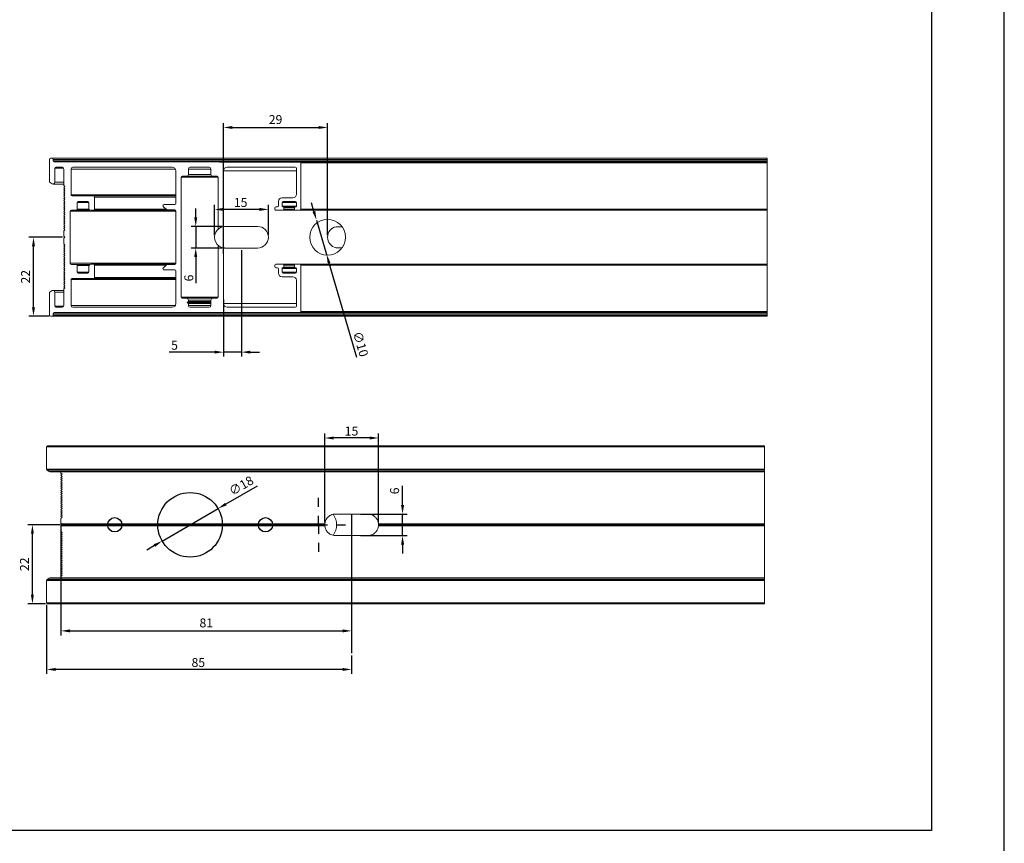
# Model space of a CAD drawing. Units: millimetres. Extents: x 3054 to 5361, y 6790 to 9026.
# Drawn here: x 5087 to 5361, y 7069 to 7299 of the extents above; entities that cross this region are included whole.
import ezdxf

# ---------------------------------------------------------------- set-up
doc = ezdxf.new("R2010")
doc.units = ezdxf.units.MM
doc.header["$PDMODE"] = 98
doc.linetypes.add('CENTERX2', pattern=[20.32, 12.7, -2.54, 2.54, -2.54])
doc.layers.add('CAMADA_1', color=7, linetype='Continuous')
doc.layers.add('Layout', color=9, linetype='Continuous')
doc.layers.add('Layout 2 - Gride', color=253, linetype='Continuous', plot=False)
doc.styles.get("Standard").update_dxf_attribs({"font": 'arial.ttf', "height": 2.5})
doc.dimstyles.new('ISO-25', dxfattribs={"dimtxt": 2.5, "dimasz": 2.5, "dimexe": 1.25, "dimexo": 0.625, "dimtad": 1, "dimtxsty": 'Standard', "dimcen": 2.5, "dimadec": 0, "dimazin": 0, "dimtfac": 1, "dimtmove": 0, "dimatfit": 3, "dimfxl": 1, "dimarcsym": 0})

# ---------------------------------------------------------------- blocks, each defined once
blk = doc.blocks.new('*D158')
at = {"color": 0, "lineweight": -2}
for p, q in [((5148.63, 7234.42), (5148.63, 7204.8)), ((5143.63, 7220.72), (5143.63, 7204.8)), ((5141.13, 7206.05), (5128.51, 7206.05)), ((5148.63, 7206.05), (5143.63, 7206.05)), ((5151.13, 7206.05), (5153.63, 7206.05))]:
    blk.add_line(p, q, dxfattribs=at)
at = {"color": 0}
for points in [[(5141.13, 7205.63), (5141.13, 7206.46), (5143.63, 7206.05)], [(5151.13, 7206.46), (5151.13, 7205.63), (5148.63, 7206.05)]]:
    blk.add_solid(points, dxfattribs=at)
at = {"layer": 'DEFPOINTS', "color": 0}
for p in [(5148.63, 7235.05), (5143.63, 7221.35), (5143.63, 7206.05)]:
    blk.add_point(p, dxfattribs=at)
at = {"color": 0, "insert": (5129.97, 7209.21), "char_height": 2.5, "attachment_point": 2}
blk.add_mtext('5', dxfattribs=at)
blk = doc.blocks.new('*D159')
at = {"color": 0, "lineweight": -2}
for p, q in [((5168.82, 7245.24), (5168.11, 7247.64)), ((5169.52, 7242.84), (5172.35, 7233.25)), ((5180.79, 7204.54), (5173.05, 7230.85))]:
    blk.add_line(p, q, dxfattribs=at)
at = {"color": 0}
for points in [[(5168.42, 7245.12), (5169.22, 7245.36), (5169.52, 7242.84)], [(5173.45, 7230.97), (5172.65, 7230.73), (5172.35, 7233.25)]]:
    blk.add_solid(points, dxfattribs=at)
at = {"layer": 'DEFPOINTS', "color": 0}
for p in [(5169.52, 7242.84), (5172.35, 7233.25)]:
    blk.add_point(p, dxfattribs=at)
at = {"color": 0, "insert": (5182.02, 7212.11), "char_height": 2.5, "attachment_point": 1, "rotation": 286.3861}
blk.add_mtext('∅10', dxfattribs=at)
blk = doc.blocks.new('*D160')
at = {"color": 0, "lineweight": -2}
for p, q in [((5141.13, 7238.67), (5141.13, 7247.05)), ((5153.63, 7245.8), (5143.63, 7245.8)), ((5156.13, 7238.67), (5156.13, 7247.05))]:
    blk.add_line(p, q, dxfattribs=at)
at = {"color": 0}
for points in [[(5143.63, 7246.22), (5143.63, 7245.38), (5141.13, 7245.8)], [(5153.63, 7245.38), (5153.63, 7246.22), (5156.13, 7245.8)]]:
    blk.add_solid(points, dxfattribs=at)
at = {"layer": 'DEFPOINTS', "color": 0}
for p in [(5141.13, 7245.8), (5141.13, 7238.05), (5156.13, 7238.05)]:
    blk.add_point(p, dxfattribs=at)
at = {"color": 0, "insert": (5148.4, 7248.98), "char_height": 2.5, "attachment_point": 2}
blk.add_mtext('15', dxfattribs=at)
blk = doc.blocks.new('*D161')
at = {"color": 0, "lineweight": -2}
for p, q in [((5135.89, 7243.55), (5135.89, 7246.05)), ((5143.21, 7241.05), (5134.64, 7241.05)), ((5135.89, 7241.05), (5135.89, 7235.05)), ((5143.21, 7235.05), (5134.64, 7235.05)), ((5135.89, 7232.55), (5135.89, 7225.24))]:
    blk.add_line(p, q, dxfattribs=at)
at = {"color": 0}
for points in [[(5135.47, 7243.55), (5136.3, 7243.55), (5135.89, 7241.05)], [(5136.3, 7232.55), (5135.47, 7232.55), (5135.89, 7235.05)]]:
    blk.add_solid(points, dxfattribs=at)
at = {"layer": 'DEFPOINTS', "color": 0}
for p in [(5143.83, 7241.05), (5135.89, 7235.05), (5143.83, 7235.05)]:
    blk.add_point(p, dxfattribs=at)
at = {"color": 0, "insert": (5132.71, 7226.69), "char_height": 2.5, "attachment_point": 2, "rotation": 90}
blk.add_mtext('6', dxfattribs=at)
blk = doc.blocks.new('*D162')
at = {"color": 0, "lineweight": -2}
for p, q in [((5094.33, 7135.62), (5094.33, 7116.4)), ((5179.33, 7121.55), (5179.33, 7116.4)), ((5176.83, 7117.65), (5096.83, 7117.65))]:
    blk.add_line(p, q, dxfattribs=at)
at = {"color": 0}
for points in [[(5096.83, 7118.07), (5096.83, 7117.24), (5094.33, 7117.65)], [(5176.83, 7117.24), (5176.83, 7118.07), (5179.33, 7117.65)]]:
    blk.add_solid(points, dxfattribs=at)
at = {"layer": 'DEFPOINTS', "color": 0}
for p in [(5094.33, 7136.24), (5179.33, 7122.17), (5094.33, 7117.65)]:
    blk.add_point(p, dxfattribs=at)
at = {"color": 0, "insert": (5136.61, 7120.83), "char_height": 2.5, "attachment_point": 2}
blk.add_mtext('85', dxfattribs=at)
blk = doc.blocks.new('*D163')
at = {"color": 0, "lineweight": -2}
for p, q in [((5171.83, 7158.57), (5171.83, 7183.38)), ((5186.83, 7158.57), (5186.83, 7183.38)), ((5184.33, 7182.13), (5174.33, 7182.13))]:
    blk.add_line(p, q, dxfattribs=at)
at = {"color": 0}
for points in [[(5174.33, 7182.55), (5174.33, 7181.71), (5171.83, 7182.13)], [(5184.33, 7181.71), (5184.33, 7182.55), (5186.83, 7182.13)]]:
    blk.add_solid(points, dxfattribs=at)
at = {"layer": 'DEFPOINTS', "color": 0}
for p in [(5171.83, 7182.13), (5171.83, 7157.94), (5186.83, 7157.94)]:
    blk.add_point(p, dxfattribs=at)
at = {"color": 0, "insert": (5179.3, 7185.31), "char_height": 2.5, "attachment_point": 2}
blk.add_mtext('15', dxfattribs=at)
blk = doc.blocks.new('SW_CENTERMARKSYMBOL_3')
at = {"layer": 'CAMADA_1', "color": 0}
for p, q in [((0, 5), (0, 7.5)), ((-5, 0), (-7.5, 0)), ((0, 0), (-2.5, 0)), ((0, 0), (0, 2.5)), ((0, 0), (0, -2.5)), ((0, 0), (2.5, 0)), ((5, 0), (7.5, 0)), ((0, -5), (0, -7.5))]:
    blk.add_line(p, q, dxfattribs=at)
blk = doc.blocks.new('*D164')
at = {"color": 0, "lineweight": -2}
for p, q in [((5193.52, 7163.44), (5193.52, 7168.84)), ((5181.76, 7160.94), (5194.77, 7160.94)), ((5193.52, 7154.94), (5193.52, 7160.94)), ((5181.76, 7154.94), (5194.77, 7154.94)), ((5193.52, 7152.44), (5193.52, 7149.94))]:
    blk.add_line(p, q, dxfattribs=at)
at = {"color": 0}
for points in [[(5193.1, 7163.44), (5193.94, 7163.44), (5193.52, 7160.94)], [(5193.94, 7152.44), (5193.1, 7152.44), (5193.52, 7154.94)]]:
    blk.add_solid(points, dxfattribs=at)
at = {"layer": 'DEFPOINTS', "color": 0}
for p in [(5181.14, 7160.94), (5193.52, 7160.94), (5181.14, 7154.94)]:
    blk.add_point(p, dxfattribs=at)
at = {"color": 0, "insert": (5191.62, 7167.39), "char_height": 2.5, "attachment_point": 5, "rotation": 90}
blk.add_mtext('6', dxfattribs=at)
blk = doc.blocks.new('*D165')
at = {"color": 0, "lineweight": -2}
for p, q in [((5143.63, 7233.42), (5143.63, 7269.87)), ((5146.13, 7268.62), (5170.13, 7268.62)), ((5172.63, 7238.67), (5172.63, 7269.87))]:
    blk.add_line(p, q, dxfattribs=at)
at = {"color": 0}
for points in [[(5146.13, 7269.04), (5146.13, 7268.21), (5143.63, 7268.62)], [(5170.13, 7268.21), (5170.13, 7269.04), (5172.63, 7268.62)]]:
    blk.add_solid(points, dxfattribs=at)
at = {"layer": 'DEFPOINTS', "color": 0}
for p in [(5172.63, 7268.62), (5172.63, 7238.05), (5143.63, 7232.79)]:
    blk.add_point(p, dxfattribs=at)
at = {"color": 0, "insert": (5158.13, 7270.52), "char_height": 2.5, "attachment_point": 5}
blk.add_mtext('29', dxfattribs=at)
blk = doc.blocks.new('*D166')
at = {"color": 0, "lineweight": -2}
for p, q in [((5098, 7157.94), (5089.13, 7157.94)), ((5090.38, 7138.44), (5090.38, 7155.44)), ((5094, 7135.94), (5089.13, 7135.94))]:
    blk.add_line(p, q, dxfattribs=at)
at = {"color": 0}
for points in [[(5090.79, 7155.44), (5089.96, 7155.44), (5090.38, 7157.94)], [(5089.96, 7138.44), (5090.79, 7138.44), (5090.38, 7135.94)]]:
    blk.add_solid(points, dxfattribs=at)
at = {"layer": 'DEFPOINTS', "color": 0}
for p in [(5090.38, 7157.94), (5098.63, 7157.94), (5094.63, 7135.94)]:
    blk.add_point(p, dxfattribs=at)
at = {"color": 0, "insert": (5088.5, 7146.94), "char_height": 2.5, "attachment_point": 5, "rotation": 90}
blk.add_mtext('22', dxfattribs=at)
blk = doc.blocks.new('*D167')
at = {"color": 0, "lineweight": -2}
for p, q in [((5098.81, 7238.05), (5089.43, 7238.05)), ((5090.68, 7218.55), (5090.68, 7235.55)), ((5095.01, 7216.05), (5089.43, 7216.05))]:
    blk.add_line(p, q, dxfattribs=at)
at = {"color": 0}
for points in [[(5091.1, 7235.55), (5090.27, 7235.55), (5090.68, 7238.05)], [(5090.27, 7218.55), (5091.1, 7218.55), (5090.68, 7216.05)]]:
    blk.add_solid(points, dxfattribs=at)
at = {"layer": 'DEFPOINTS', "color": 0}
for p in [(5090.68, 7238.05), (5099.43, 7238.05), (5095.63, 7216.05)]:
    blk.add_point(p, dxfattribs=at)
at = {"color": 0, "insert": (5088.8, 7227.05), "char_height": 2.5, "attachment_point": 5, "rotation": 90}
blk.add_mtext('22', dxfattribs=at)
blk = doc.blocks.new('*D168')
at = {"color": 0, "lineweight": -2}
for p, q in [((5152.98, 7168.75), (5144.28, 7163.71)), ((5126.54, 7153.43), (5142.11, 7162.46)), ((5124.38, 7152.17), (5122.22, 7150.92))]:
    blk.add_line(p, q, dxfattribs=at)
at = {"color": 0}
for points in [[(5144.07, 7164.07), (5144.49, 7163.35), (5142.11, 7162.46)], [(5124.59, 7151.81), (5124.17, 7152.53), (5126.54, 7153.43)]]:
    blk.add_solid(points, dxfattribs=at)
at = {"layer": 'DEFPOINTS', "color": 0}
for p in [(5142.11, 7162.46), (5126.54, 7153.43)]:
    blk.add_point(p, dxfattribs=at)
at = {"color": 0, "insert": (5148.72, 7168.56), "char_height": 2.5, "attachment_point": 5, "rotation": 30.1059}
blk.add_mtext('∅18', dxfattribs=at)
blk = doc.blocks.new('*D169')
at = {"color": 0, "lineweight": -2}
for p, q in [((5098.33, 7158.37), (5098.33, 7127.14)), ((5179.33, 7160.32), (5179.33, 7127.14)), ((5100.83, 7128.39), (5176.83, 7128.39))]:
    blk.add_line(p, q, dxfattribs=at)
at = {"color": 0}
for points in [[(5100.83, 7128.81), (5100.83, 7127.98), (5098.33, 7128.39)], [(5176.83, 7127.98), (5176.83, 7128.81), (5179.33, 7128.39)]]:
    blk.add_solid(points, dxfattribs=at)
at = {"layer": 'DEFPOINTS', "color": 0}
for p in [(5179.33, 7160.94), (5098.33, 7158.99), (5179.33, 7128.39)]:
    blk.add_point(p, dxfattribs=at)
at = {"color": 0, "insert": (5138.83, 7130.29), "char_height": 2.5, "attachment_point": 5}
blk.add_mtext('81', dxfattribs=at)

msp = doc.modelspace()

# ---------------------------------------------------------------- linework, layer by layer
at = {"color": 7, "linetype": 'Continuous', "lineweight": 15}
for p, q in [((5095.135, 7253.519), (5095.135, 7259.746)), ((5095.435, 7260.046), (5095.835, 7260.046)), ((5295.135, 7260.046), (5095.835, 7260.046)), ((5096.135, 7259.746), (5096.135, 7259.346)), ((5295.135, 7259.746), (5096.135, 7259.746)), ((5295.135, 7260.046), (5295.135, 7259.746)), ((5295.135, 7259.746), (5295.135, 7259.346)), ((5295.135, 7259.346), (5096.135, 7259.346)), ((5096.435, 7259.046), (5164.835, 7259.046)), ((5096.635, 7257.246), (5096.635, 7253.346)), ((5099.093, 7257.246), (5096.635, 7257.246)), ((5098.635, 7257.546), (5096.935, 7257.546)), ((5099.135, 7252.446), (5099.135, 7257.046)), ((5101.135, 7249.846), (5101.135, 7257.046)), ((5130.201, 7257.046), (5101.135, 7257.046)), ((5101.635, 7257.546), (5129.335, 7257.546)), ((5133.835, 7255.546), (5133.835, 7257.046)), ((5140.135, 7257.046), (5133.835, 7257.046)), ((5134.335, 7257.546), (5139.635, 7257.546)), ((5140.135, 7257.046), (5140.135, 7255.546)), ((5163.635, 7257.546), (5144.635, 7257.546)), ((5163.935, 7250.046), (5163.935, 7257.246)), ((5295.135, 7259.046), (5164.835, 7259.046)), ((5165.135, 7258.746), (5165.135, 7245.846)), ((5295.135, 7258.746), (5165.135, 7258.746)), ((5295.135, 7259.346), (5295.135, 7259.046)), ((5295.135, 7259.046), (5295.135, 7258.746)), ((5295.135, 7258.746), (5295.135, 7245.846)), ((5130.335, 7256.546), (5130.335, 7247.446)), ((5131.835, 7221.346), (5131.835, 7254.746)), ((5142.135, 7254.746), (5131.835, 7254.746)), ((5132.135, 7255.046), (5133.335, 7255.046)), ((5140.635, 7255.046), (5133.335, 7255.046)), ((5140.135, 7255.546), (5133.835, 7255.546)), ((5140.635, 7255.046), (5141.835, 7255.046)), ((5142.135, 7254.746), (5142.135, 7240.518)), ((5143.635, 7256.546), (5143.635, 7241.04)), ((5163.935, 7256.546), (5143.635, 7256.546)), ((5095.885, 7252.913), (5095.285, 7253.26)), ((5096.135, 7252.846), (5099.135, 7252.846)), ((5099.135, 7253.346), (5096.635, 7253.346)), ((5099.435, 7252.146), (5099.135, 7252.446)), ((5099.135, 7251.846), (5099.435, 7252.146)), ((5099.435, 7251.546), (5099.135, 7251.846)), ((5099.135, 7251.246), (5099.435, 7251.546)), ((5099.435, 7250.946), (5099.135, 7251.246)), ((5099.135, 7250.646), (5099.435, 7250.946)), ((5099.435, 7250.346), (5099.135, 7250.646)), ((5099.135, 7250.046), (5099.435, 7250.346)), ((5099.435, 7249.746), (5099.135, 7250.046)), ((5099.135, 7249.446), (5099.435, 7249.746)), ((5099.435, 7249.146), (5099.135, 7249.446)), ((5099.135, 7248.846), (5099.435, 7249.146)), ((5099.435, 7248.546), (5099.135, 7248.846)), ((5099.135, 7248.246), (5099.435, 7248.546)), ((5130.335, 7249.846), (5101.135, 7249.846)), ((5107.335, 7249.546), (5101.435, 7249.546)), ((5130.335, 7249.546), (5107.335, 7249.546)), ((5107.635, 7245.846), (5107.635, 7249.246)), ((5130.335, 7249.246), (5107.635, 7249.246)), ((5159.935, 7249.046), (5162.935, 7249.046)), ((5099.435, 7247.946), (5099.135, 7248.246)), ((5099.135, 7247.646), (5099.435, 7247.946)), ((5099.435, 7247.346), (5099.135, 7247.646)), ((5099.135, 7247.046), (5099.435, 7247.346)), ((5099.435, 7246.746), (5099.135, 7247.046)), ((5099.135, 7246.446), (5099.435, 7246.746)), ((5099.435, 7246.146), (5099.135, 7246.446)), ((5099.135, 7245.846), (5099.435, 7246.146)), ((5099.435, 7245.546), (5099.135, 7245.846)), ((5102.835, 7245.896), (5102.835, 7247.746)), ((5106.135, 7247.746), (5102.835, 7247.746)), ((5106.158, 7245.896), (5102.835, 7245.896)), ((5103.135, 7248.046), (5105.835, 7248.046)), ((5106.135, 7247.746), (5106.135, 7246.046)), ((5127.635, 7245.846), (5107.635, 7245.846)), ((5126.847, 7246.634), (5127.747, 7245.734)), ((5130.035, 7247.146), (5127.059, 7247.146)), ((5127.959, 7245.646), (5130.035, 7245.646)), ((5157.935, 7245.846), (5157.935, 7246.246)), ((5158.235, 7246.546), (5158.635, 7246.546)), ((5158.935, 7246.846), (5158.935, 7248.046)), ((5159.935, 7247.746), (5159.935, 7246.746)), ((5163.935, 7247.746), (5159.935, 7247.746)), ((5163.935, 7246.746), (5159.935, 7246.746)), ((5160.135, 7246.546), (5160.235, 7246.546)), ((5163.635, 7248.046), (5160.235, 7248.046)), ((5163.635, 7246.546), (5160.235, 7246.546)), ((5160.435, 7246.346), (5160.435, 7245.846)), ((5163.435, 7246.346), (5160.435, 7246.346)), ((5163.435, 7245.846), (5160.435, 7245.846)), ((5163.435, 7245.846), (5163.435, 7246.346)), ((5163.635, 7246.546), (5163.735, 7246.546)), ((5163.935, 7246.746), (5163.935, 7247.746)), ((5295.135, 7245.846), (5165.135, 7245.846)), ((5295.135, 7245.846), (5295.135, 7245.546)), ((5099.135, 7245.246), (5099.435, 7245.546)), ((5099.435, 7244.946), (5099.135, 7245.246)), ((5099.135, 7244.646), (5099.435, 7244.946)), ((5099.435, 7244.346), (5099.135, 7244.646)), ((5099.135, 7244.046), (5099.435, 7244.346)), ((5099.435, 7243.746), (5099.135, 7244.046)), ((5099.135, 7243.446), (5099.435, 7243.746)), ((5099.435, 7243.146), (5099.135, 7243.446)), ((5099.135, 7242.846), (5099.435, 7243.146)), ((5100.935, 7230.796), (5100.935, 7245.296)), ((5130.335, 7245.296), (5100.935, 7245.296)), ((5101.235, 7245.596), (5102.535, 7245.596)), ((5106.417, 7245.596), (5102.535, 7245.596)), ((5106.635, 7245.546), (5107.335, 7245.546)), ((5130.258, 7245.546), (5107.335, 7245.546)), ((5130.335, 7245.346), (5130.335, 7230.746)), ((5160.135, 7245.546), (5158.235, 7245.546)), ((5163.735, 7245.546), (5160.135, 7245.546)), ((5164.835, 7245.546), (5163.735, 7245.546)), ((5295.135, 7245.546), (5164.835, 7245.546)), ((5295.135, 7245.546), (5295.135, 7230.546)), ((5099.435, 7242.546), (5099.135, 7242.846)), ((5099.135, 7242.246), (5099.435, 7242.546)), ((5099.435, 7241.946), (5099.135, 7242.246)), ((5099.135, 7241.646), (5099.435, 7241.946)), ((5099.435, 7241.346), (5099.135, 7241.646)), ((5099.135, 7241.046), (5099.435, 7241.346)), ((5099.435, 7240.746), (5099.135, 7241.046)), ((5099.135, 7240.446), (5099.435, 7240.746)), ((5099.435, 7240.146), (5099.135, 7240.446)), ((5099.135, 7239.846), (5099.435, 7240.146)), ((5144.135, 7241.046), (5153.135, 7241.046)), ((5174.987, 7240.975), (5176.687, 7240.975)), ((5099.135, 7238.346), (5099.135, 7239.846)), ((5099.435, 7238.046), (5099.135, 7238.346)), ((5099.135, 7237.746), (5099.435, 7238.046)), ((5099.135, 7236.246), (5099.135, 7237.746)), ((5099.435, 7235.946), (5099.135, 7236.246)), ((5099.135, 7235.646), (5099.435, 7235.946)), ((5099.435, 7235.346), (5099.135, 7235.646)), ((5099.135, 7235.046), (5099.435, 7235.346)), ((5099.435, 7234.746), (5099.135, 7235.046)), ((5099.135, 7234.446), (5099.435, 7234.746)), ((5142.135, 7235.574), (5142.135, 7221.346)), ((5143.635, 7235.053), (5143.635, 7219.546)), ((5153.135, 7235.046), (5144.135, 7235.046)), ((5174.987, 7235.117), (5176.687, 7235.117)), ((5099.435, 7234.146), (5099.135, 7234.446)), ((5099.135, 7233.846), (5099.435, 7234.146)), ((5099.435, 7233.546), (5099.135, 7233.846)), ((5099.135, 7233.246), (5099.435, 7233.546)), ((5099.435, 7232.946), (5099.135, 7233.246)), ((5099.135, 7232.646), (5099.435, 7232.946)), ((5099.435, 7232.346), (5099.135, 7232.646)), ((5099.135, 7232.046), (5099.435, 7232.346)), ((5099.435, 7231.746), (5099.135, 7232.046)), ((5099.135, 7231.446), (5099.435, 7231.746)), ((5099.435, 7231.146), (5099.135, 7231.446)), ((5099.135, 7230.846), (5099.435, 7231.146)), ((5099.435, 7230.546), (5099.135, 7230.846)), ((5099.135, 7230.246), (5099.435, 7230.546)), ((5099.435, 7229.946), (5099.135, 7230.246)), ((5099.135, 7229.646), (5099.435, 7229.946)), ((5099.435, 7229.346), (5099.135, 7229.646)), ((5099.135, 7229.046), (5099.435, 7229.346)), ((5130.335, 7230.796), (5100.935, 7230.796)), ((5102.535, 7230.496), (5101.235, 7230.496)), ((5106.417, 7230.496), (5102.535, 7230.496)), ((5102.835, 7228.346), (5102.835, 7230.196)), ((5106.158, 7230.196), (5102.835, 7230.196)), ((5106.135, 7230.046), (5106.135, 7228.346)), ((5107.335, 7230.546), (5106.635, 7230.546)), ((5130.258, 7230.546), (5107.335, 7230.546)), ((5107.635, 7226.846), (5107.635, 7230.246)), ((5127.635, 7230.246), (5107.635, 7230.246)), ((5127.747, 7230.358), (5126.847, 7229.458)), ((5130.035, 7230.446), (5127.959, 7230.446)), ((5157.935, 7229.846), (5157.935, 7230.246)), ((5158.235, 7230.546), (5160.135, 7230.546)), ((5158.635, 7229.546), (5158.235, 7229.546)), ((5158.935, 7228.046), (5158.935, 7229.246)), ((5159.935, 7229.346), (5159.935, 7228.346)), ((5163.935, 7229.346), (5159.935, 7229.346)), ((5163.735, 7230.546), (5160.135, 7230.546)), ((5160.235, 7229.546), (5160.135, 7229.546)), ((5163.635, 7229.546), (5160.235, 7229.546)), ((5160.435, 7230.246), (5160.435, 7229.746)), ((5163.435, 7230.246), (5160.435, 7230.246)), ((5163.435, 7229.746), (5160.435, 7229.746)), ((5163.435, 7229.746), (5163.435, 7230.246)), ((5163.735, 7229.546), (5163.635, 7229.546)), ((5163.735, 7230.546), (5164.835, 7230.546)), ((5163.935, 7228.346), (5163.935, 7229.346)), ((5295.135, 7230.546), (5164.835, 7230.546)), ((5165.135, 7230.246), (5165.135, 7217.346)), ((5295.135, 7230.246), (5165.135, 7230.246)), ((5295.135, 7230.546), (5295.135, 7230.246)), ((5295.135, 7230.246), (5295.135, 7217.346)), ((5099.435, 7228.746), (5099.135, 7229.046)), ((5099.135, 7228.446), (5099.435, 7228.746)), ((5099.435, 7228.146), (5099.135, 7228.446)), ((5099.135, 7227.846), (5099.435, 7228.146)), ((5099.435, 7227.546), (5099.135, 7227.846)), ((5099.135, 7227.246), (5099.435, 7227.546)), ((5099.435, 7226.946), (5099.135, 7227.246)), ((5099.135, 7226.646), (5099.435, 7226.946)), ((5099.435, 7226.346), (5099.135, 7226.646)), ((5101.435, 7226.546), (5107.335, 7226.546)), ((5106.135, 7228.346), (5102.835, 7228.346)), ((5105.835, 7228.046), (5103.135, 7228.046)), ((5130.335, 7226.546), (5107.335, 7226.546)), ((5130.335, 7226.846), (5107.635, 7226.846)), ((5127.059, 7228.946), (5130.035, 7228.946)), ((5130.335, 7228.646), (5130.335, 7219.546)), ((5163.935, 7228.346), (5159.935, 7228.346)), ((5162.935, 7227.046), (5159.935, 7227.046)), ((5160.235, 7228.046), (5163.635, 7228.046)), ((5099.135, 7226.046), (5099.435, 7226.346)), ((5099.435, 7225.746), (5099.135, 7226.046)), ((5099.135, 7225.446), (5099.435, 7225.746)), ((5099.435, 7225.146), (5099.135, 7225.446)), ((5099.135, 7224.846), (5099.435, 7225.146)), ((5099.435, 7224.546), (5099.135, 7224.846)), ((5099.135, 7224.246), (5099.435, 7224.546)), ((5099.435, 7223.946), (5099.135, 7224.246)), ((5099.135, 7223.646), (5099.435, 7223.946)), ((5101.135, 7219.046), (5101.135, 7226.246)), ((5130.335, 7226.246), (5101.135, 7226.246)), ((5163.935, 7218.846), (5163.935, 7226.046)), ((5095.135, 7216.346), (5095.135, 7222.573)), ((5095.285, 7222.833), (5095.885, 7223.179)), ((5099.135, 7223.246), (5096.135, 7223.246)), ((5096.635, 7222.746), (5096.635, 7218.846)), ((5099.135, 7222.746), (5096.635, 7222.746)), ((5099.135, 7219.046), (5099.135, 7223.646)), ((5142.135, 7221.346), (5131.835, 7221.346)), ((5133.335, 7221.046), (5132.135, 7221.046)), ((5140.635, 7221.046), (5133.335, 7221.046)), ((5141.835, 7221.046), (5140.635, 7221.046)), ((5099.093, 7218.846), (5096.635, 7218.846)), ((5096.935, 7218.546), (5098.635, 7218.546)), ((5130.201, 7219.046), (5101.135, 7219.046)), ((5129.335, 7218.546), (5101.635, 7218.546)), ((5133.535, 7219.878), (5133.835, 7220.178)), ((5133.835, 7219.578), (5133.535, 7219.878)), ((5140.135, 7219.878), (5133.535, 7219.878)), ((5133.835, 7220.178), (5133.835, 7220.546)), ((5140.135, 7220.546), (5133.835, 7220.546)), ((5140.135, 7220.178), (5133.835, 7220.178)), ((5133.835, 7219.046), (5133.835, 7219.578)), ((5140.135, 7219.578), (5133.835, 7219.578)), ((5140.135, 7219.046), (5133.835, 7219.046)), ((5139.635, 7218.546), (5134.335, 7218.546)), ((5140.135, 7220.546), (5140.135, 7219.046)), ((5163.935, 7219.546), (5143.635, 7219.546)), ((5144.635, 7218.546), (5163.635, 7218.546)), ((5095.435, 7216.046), (5095.835, 7216.046)), ((5295.135, 7216.046), (5095.835, 7216.046)), ((5096.135, 7216.746), (5096.135, 7216.346)), ((5295.135, 7216.746), (5096.135, 7216.746)), ((5295.135, 7216.346), (5096.135, 7216.346)), ((5164.835, 7217.046), (5096.435, 7217.046)), ((5295.135, 7217.046), (5164.835, 7217.046)), ((5295.135, 7217.346), (5165.135, 7217.346)), ((5295.135, 7217.346), (5295.135, 7217.046)), ((5295.135, 7217.046), (5295.135, 7216.746)), ((5295.135, 7216.746), (5295.135, 7216.346)), ((5295.135, 7216.346), (5295.135, 7216.046)), ((5294.328, 7179.941), (5094.628, 7179.941)), ((5294.328, 7179.941), (5294.328, 7179.641)), ((5294.328, 7179.641), (5094.328, 7179.641)), ((5094.328, 7179.641), (5094.328, 7173.414)), ((5294.328, 7179.641), (5294.328, 7173.414)), ((5294.328, 7173.414), (5094.328, 7173.414)), ((5294.328, 7173.154), (5094.478, 7173.154)), ((5094.478, 7173.154), (5095.078, 7172.808)), ((5294.328, 7172.808), (5095.078, 7172.808)), ((5095.328, 7172.741), (5294.328, 7172.741)), ((5098.328, 7172.741), (5098.328, 7172.341)), ((5098.328, 7172.341), (5098.628, 7172.041)), ((5098.628, 7172.041), (5098.328, 7171.741)), ((5098.328, 7171.741), (5098.628, 7171.441)), ((5294.328, 7173.414), (5294.328, 7173.154)), ((5294.328, 7173.154), (5294.328, 7172.808)), ((5294.328, 7172.808), (5294.328, 7172.741)), ((5294.328, 7172.741), (5294.328, 7172.341)), ((5294.328, 7172.341), (5294.328, 7172.041)), ((5294.328, 7172.041), (5294.328, 7171.741)), ((5294.328, 7171.741), (5294.328, 7171.441)), ((5098.628, 7171.441), (5098.328, 7171.141)), ((5098.328, 7171.141), (5098.628, 7170.841)), ((5098.628, 7170.841), (5098.328, 7170.541)), ((5098.328, 7170.541), (5098.628, 7170.241)), ((5098.628, 7170.241), (5098.328, 7169.941)), ((5098.328, 7169.941), (5098.628, 7169.641)), ((5098.628, 7169.641), (5098.328, 7169.341)), ((5098.328, 7169.341), (5098.628, 7169.041)), ((5098.628, 7169.041), (5098.328, 7168.741)), ((5294.328, 7171.441), (5294.328, 7171.141)), ((5294.328, 7171.141), (5294.328, 7170.841)), ((5294.328, 7170.841), (5294.328, 7170.541)), ((5294.328, 7170.541), (5294.328, 7170.241)), ((5294.328, 7170.241), (5294.328, 7169.941)), ((5294.328, 7169.941), (5294.328, 7169.641)), ((5294.328, 7169.641), (5294.328, 7169.341)), ((5294.328, 7169.341), (5294.328, 7169.041)), ((5294.328, 7169.041), (5294.328, 7168.741)), ((5098.328, 7168.741), (5098.628, 7168.441)), ((5098.628, 7168.441), (5098.328, 7168.141)), ((5098.328, 7168.141), (5098.628, 7167.841)), ((5098.628, 7167.841), (5098.328, 7167.541)), ((5098.328, 7167.541), (5098.628, 7167.241)), ((5098.628, 7167.241), (5098.328, 7166.941)), ((5098.328, 7166.941), (5098.628, 7166.641)), ((5098.628, 7166.641), (5098.328, 7166.341)), ((5098.328, 7166.341), (5098.628, 7166.041)), ((5294.328, 7168.741), (5294.328, 7168.441)), ((5294.328, 7168.441), (5294.328, 7168.141)), ((5294.328, 7168.141), (5294.328, 7167.841)), ((5294.328, 7167.841), (5294.328, 7167.541)), ((5294.328, 7167.541), (5294.328, 7167.241)), ((5294.328, 7167.241), (5294.328, 7166.941)), ((5294.328, 7166.941), (5294.328, 7166.641)), ((5294.328, 7166.641), (5294.328, 7166.341)), ((5294.328, 7166.341), (5294.328, 7166.041)), ((5098.628, 7166.041), (5098.328, 7165.741)), ((5098.328, 7165.741), (5098.628, 7165.441)), ((5098.628, 7165.441), (5098.328, 7165.141)), ((5098.328, 7165.141), (5098.628, 7164.841)), ((5098.628, 7164.841), (5098.328, 7164.541)), ((5098.328, 7164.541), (5098.628, 7164.241)), ((5098.628, 7164.241), (5098.328, 7163.941)), ((5098.328, 7163.941), (5098.628, 7163.641)), ((5098.628, 7163.641), (5098.328, 7163.341)), ((5098.328, 7163.341), (5098.628, 7163.041)), ((5294.328, 7166.041), (5294.328, 7165.741)), ((5294.328, 7165.741), (5294.328, 7165.441)), ((5294.328, 7165.441), (5294.328, 7165.141)), ((5294.328, 7165.141), (5294.328, 7164.841)), ((5294.328, 7164.841), (5294.328, 7164.541)), ((5294.328, 7164.541), (5294.328, 7164.241)), ((5294.328, 7164.241), (5294.328, 7163.941)), ((5294.328, 7163.941), (5294.328, 7163.641)), ((5294.328, 7163.641), (5294.328, 7163.341)), ((5294.328, 7163.341), (5294.328, 7163.041)), ((5098.628, 7163.041), (5098.328, 7162.741)), ((5098.328, 7162.741), (5098.628, 7162.441)), ((5098.628, 7162.441), (5098.328, 7162.141)), ((5098.328, 7162.141), (5098.628, 7161.841)), ((5098.628, 7161.841), (5098.328, 7161.541)), ((5098.328, 7161.541), (5098.628, 7161.241)), ((5098.628, 7161.241), (5098.328, 7160.941)), ((5098.328, 7160.941), (5098.628, 7160.641)), ((5098.628, 7160.641), (5098.328, 7160.341)), ((5183.828, 7160.941), (5174.828, 7160.941)), ((5294.328, 7163.041), (5294.328, 7162.741)), ((5294.328, 7162.741), (5294.328, 7162.441)), ((5294.328, 7162.441), (5294.328, 7162.141)), ((5294.328, 7162.141), (5294.328, 7161.841)), ((5294.328, 7161.841), (5294.328, 7161.541)), ((5294.328, 7161.541), (5294.328, 7161.241)), ((5294.328, 7161.241), (5294.328, 7160.941)), ((5294.328, 7160.941), (5294.328, 7160.641)), ((5294.328, 7160.641), (5294.328, 7160.341)), ((5098.328, 7160.341), (5098.628, 7160.041)), ((5098.628, 7160.041), (5098.328, 7159.741)), ((5098.328, 7159.741), (5098.328, 7158.241)), ((5171.843, 7158.241), (5098.328, 7158.241)), ((5098.328, 7158.241), (5098.628, 7157.941)), ((5098.628, 7157.941), (5098.328, 7157.641)), ((5171.828, 7157.941), (5098.628, 7157.941)), ((5294.328, 7158.241), (5186.813, 7158.241)), ((5294.328, 7157.941), (5186.828, 7157.941)), ((5294.328, 7160.341), (5294.328, 7160.041)), ((5294.328, 7160.041), (5294.328, 7159.741)), ((5294.328, 7159.741), (5294.328, 7158.241)), ((5294.328, 7158.241), (5294.328, 7157.941)), ((5294.328, 7157.941), (5294.328, 7157.641)), ((5171.843, 7157.641), (5098.328, 7157.641)), ((5098.328, 7157.641), (5098.328, 7156.141)), ((5098.328, 7156.141), (5098.628, 7155.841)), ((5098.628, 7155.841), (5098.328, 7155.541)), ((5098.328, 7155.541), (5098.628, 7155.241)), ((5098.628, 7155.241), (5098.328, 7154.941)), ((5294.328, 7157.641), (5186.813, 7157.641)), ((5294.328, 7157.641), (5294.328, 7156.141)), ((5294.328, 7156.141), (5294.328, 7155.841)), ((5294.328, 7155.841), (5294.328, 7155.541)), ((5294.328, 7155.541), (5294.328, 7155.241)), ((5294.328, 7155.241), (5294.328, 7154.941)), ((5098.328, 7154.941), (5098.628, 7154.641)), ((5098.628, 7154.641), (5098.328, 7154.341)), ((5098.328, 7154.341), (5098.628, 7154.041)), ((5098.628, 7154.041), (5098.328, 7153.741)), ((5098.328, 7153.741), (5098.628, 7153.441)), ((5098.628, 7153.441), (5098.328, 7153.141)), ((5098.328, 7153.141), (5098.628, 7152.841)), ((5098.628, 7152.841), (5098.328, 7152.541)), ((5098.328, 7152.541), (5098.628, 7152.241)), ((5174.828, 7154.941), (5183.828, 7154.941)), ((5294.328, 7154.941), (5294.328, 7154.641)), ((5294.328, 7154.641), (5294.328, 7154.341)), ((5294.328, 7154.341), (5294.328, 7154.041)), ((5294.328, 7154.041), (5294.328, 7153.741)), ((5294.328, 7153.741), (5294.328, 7153.441)), ((5294.328, 7153.441), (5294.328, 7153.141)), ((5294.328, 7153.141), (5294.328, 7152.841)), ((5294.328, 7152.841), (5294.328, 7152.541)), ((5294.328, 7152.541), (5294.328, 7152.241)), ((5098.628, 7152.241), (5098.328, 7151.941)), ((5098.328, 7151.941), (5098.628, 7151.641)), ((5098.628, 7151.641), (5098.328, 7151.341)), ((5098.328, 7151.341), (5098.628, 7151.041)), ((5098.628, 7151.041), (5098.328, 7150.741)), ((5098.328, 7150.741), (5098.628, 7150.441)), ((5098.628, 7150.441), (5098.328, 7150.141)), ((5098.328, 7150.141), (5098.628, 7149.841)), ((5098.628, 7149.841), (5098.328, 7149.541)), ((5294.328, 7152.241), (5294.328, 7151.941)), ((5294.328, 7151.941), (5294.328, 7151.641)), ((5294.328, 7151.641), (5294.328, 7151.341)), ((5294.328, 7151.341), (5294.328, 7151.041)), ((5294.328, 7151.041), (5294.328, 7150.741)), ((5294.328, 7150.741), (5294.328, 7150.441)), ((5294.328, 7150.441), (5294.328, 7150.141)), ((5294.328, 7150.141), (5294.328, 7149.841)), ((5294.328, 7149.841), (5294.328, 7149.541)), ((5098.328, 7149.541), (5098.628, 7149.241)), ((5098.628, 7149.241), (5098.328, 7148.941)), ((5098.328, 7148.941), (5098.628, 7148.641)), ((5098.628, 7148.641), (5098.328, 7148.341)), ((5098.328, 7148.341), (5098.628, 7148.041)), ((5098.628, 7148.041), (5098.328, 7147.741)), ((5098.328, 7147.741), (5098.628, 7147.441)), ((5098.628, 7147.441), (5098.328, 7147.141)), ((5098.328, 7147.141), (5098.628, 7146.841)), ((5294.328, 7149.541), (5294.328, 7149.241)), ((5294.328, 7149.241), (5294.328, 7148.941)), ((5294.328, 7148.941), (5294.328, 7148.641)), ((5294.328, 7148.641), (5294.328, 7148.341)), ((5294.328, 7148.341), (5294.328, 7148.041)), ((5294.328, 7148.041), (5294.328, 7147.741)), ((5294.328, 7147.741), (5294.328, 7147.441)), ((5294.328, 7147.441), (5294.328, 7147.141)), ((5294.328, 7147.141), (5294.328, 7146.841)), ((5098.628, 7146.841), (5098.328, 7146.541)), ((5098.328, 7146.541), (5098.628, 7146.241)), ((5098.628, 7146.241), (5098.328, 7145.941)), ((5098.328, 7145.941), (5098.628, 7145.641)), ((5098.628, 7145.641), (5098.328, 7145.341)), ((5098.328, 7145.341), (5098.628, 7145.041)), ((5098.628, 7145.041), (5098.328, 7144.741)), ((5098.328, 7144.741), (5098.628, 7144.441)), ((5098.628, 7144.441), (5098.328, 7144.141)), ((5098.328, 7144.141), (5098.628, 7143.841)), ((5294.328, 7146.841), (5294.328, 7146.541)), ((5294.328, 7146.541), (5294.328, 7146.241)), ((5294.328, 7146.241), (5294.328, 7145.941)), ((5294.328, 7145.941), (5294.328, 7145.641)), ((5294.328, 7145.641), (5294.328, 7145.341)), ((5294.328, 7145.341), (5294.328, 7145.041)), ((5294.328, 7145.041), (5294.328, 7144.741)), ((5294.328, 7144.741), (5294.328, 7144.441)), ((5294.328, 7144.441), (5294.328, 7144.141)), ((5294.328, 7144.141), (5294.328, 7143.841)), ((5294.328, 7142.468), (5094.328, 7142.468)), ((5094.328, 7142.468), (5094.328, 7136.241)), ((5095.078, 7143.074), (5094.478, 7142.728)), ((5294.328, 7142.728), (5094.478, 7142.728)), ((5294.328, 7143.074), (5095.078, 7143.074)), ((5294.328, 7143.141), (5095.328, 7143.141)), ((5098.628, 7143.841), (5098.328, 7143.541)), ((5098.328, 7143.541), (5098.328, 7143.141)), ((5294.328, 7143.841), (5294.328, 7143.541)), ((5294.328, 7143.541), (5294.328, 7143.141)), ((5294.328, 7143.141), (5294.328, 7143.074)), ((5294.328, 7143.074), (5294.328, 7142.728)), ((5294.328, 7142.728), (5294.328, 7142.468)), ((5294.328, 7142.468), (5294.328, 7136.241)), ((5294.328, 7136.241), (5094.328, 7136.241)), ((5294.328, 7135.941), (5094.628, 7135.941)), ((5294.328, 7136.241), (5294.328, 7135.941))]:
    msp.add_line(p, q, dxfattribs=at)
at = {"color": 7, "linetype": 'CENTERX2'}
for p, q in [((5142.517, 7259.046), (5191.86, 7259.046)), ((5143.946, 7259.046), (5184.19, 7259.046)), ((5145.375, 7259.046), (5193.022, 7259.046))]:
    msp.add_line(p, q, dxfattribs=at)
at = {"color": 7, "linetype": 'Continuous', "lineweight": 15}
msp.add_circle((5172.635, 7238.046), 5, dxfattribs=at)
for centre, radius in [((5134.328, 7157.941), 9), ((5113.328, 7157.942), 2), ((5155.328, 7157.942), 2)]:
    msp.add_circle(centre, radius)
for centre, radius, start, end in [((5095.435, 7259.746), 0.3, 90, 180), ((5095.835, 7259.746), 0.3, 0, 90), ((5096.435, 7259.346), 0.3, 180, 270), ((5096.935, 7257.246), 0.3, 90, 179.99984), ((5098.635, 7257.046), 0.5, 0, 90), ((5101.635, 7257.046), 0.5, 90, 180), ((5129.335, 7256.546), 1, 0, 90), ((5134.335, 7257.046), 0.5, 90, 180), ((5139.635, 7257.046), 0.5, 0, 90), ((5144.635, 7256.546), 1, 90, 180), ((5163.635, 7257.246), 0.3, 0, 90), ((5164.835, 7258.746), 0.3, 0, 90), ((5132.135, 7254.746), 0.3, 90, 180), ((5133.335, 7255.546), 0.5, 270, 0), ((5140.635, 7255.546), 0.5, 180, 270), ((5141.835, 7254.746), 0.3, 0, 90), ((5095.435, 7253.519), 0.3, 180, 240.00073), ((5096.135, 7253.346), 0.5, 240.00073, 359.99984), ((5101.435, 7249.846), 0.3, 180, 270), ((5107.335, 7249.246), 0.3, 0, 90), ((5159.935, 7248.046), 1, 90, 180), ((5162.935, 7250.046), 1, 270, 0), ((5102.535, 7245.896), 0.3, 270, 0), ((5103.135, 7247.746), 0.3, 90, 180), ((5105.835, 7247.746), 0.3, 0, 90), ((5106.635, 7246.046), 0.5, 180, 270), ((5107.335, 7245.846), 0.3, 270, 0), ((5127.059, 7246.846), 0.3, 90, 225), ((5127.959, 7245.946), 0.3, 225, 270), ((5130.035, 7247.446), 0.3, 270, 0), ((5130.035, 7245.346), 0.3, 0, 90), ((5158.235, 7246.246), 0.3, 90, 180), ((5158.235, 7245.846), 0.3, 180, 270), ((5158.635, 7246.846), 0.3, 270, 0), ((5160.235, 7247.746), 0.3, 90, 180), ((5160.135, 7246.746), 0.2, 180, 270), ((5160.135, 7245.846), 0.3, 270, 0), ((5160.235, 7246.346), 0.2, 0, 90), ((5163.635, 7246.346), 0.2, 90, 180), ((5163.735, 7245.846), 0.3, 180, 270), ((5163.635, 7247.746), 0.3, 0, 90), ((5163.735, 7246.746), 0.2, 270, 0), ((5164.835, 7245.846), 0.3, 270, 0), ((5101.235, 7245.296), 0.3, 90, 180), ((5144.135, 7238.046), 3, 124.51649, 235.48351), ((5144.135, 7238.046), 3, 93.81988, 124.51649), ((5144.135, 7238.046), 3, 90, 93.81988), ((5153.135, 7238.046), 3, 270, 90), ((5175.635, 7238.046), 3, 102.47288, 257.52712), ((5144.135, 7238.046), 3, 235.48351, 266.18012), ((5144.135, 7238.046), 3, 266.18012, 270), ((5101.235, 7230.796), 0.3, 180, 270), ((5102.535, 7230.196), 0.3, 0, 90), ((5106.635, 7230.046), 0.5, 90, 180), ((5107.335, 7230.246), 0.3, 0, 90), ((5127.059, 7229.246), 0.3, 135, 270), ((5127.959, 7230.146), 0.3, 90, 135), ((5130.035, 7230.746), 0.3, 270, 0), ((5158.235, 7230.246), 0.3, 90, 180), ((5158.235, 7229.846), 0.3, 180, 270), ((5158.635, 7229.246), 0.3, 0, 90), ((5160.135, 7229.346), 0.2, 90, 180), ((5160.135, 7230.246), 0.3, 0, 90), ((5160.235, 7229.746), 0.2, 270, 0), ((5163.735, 7230.246), 0.3, 90, 180), ((5163.635, 7229.746), 0.2, 180, 270), ((5163.735, 7229.346), 0.2, 0, 90), ((5164.835, 7230.246), 0.3, 0, 90), ((5101.435, 7226.246), 0.3, 90, 180), ((5103.135, 7228.346), 0.3, 180, 270), ((5105.835, 7228.346), 0.3, 270, 0), ((5107.335, 7226.846), 0.3, 270, 0), ((5130.035, 7228.646), 0.3, 0, 90), ((5159.935, 7228.046), 1, 180, 270), ((5160.235, 7228.346), 0.3, 180, 270), ((5162.935, 7226.046), 1, 0, 90), ((5163.635, 7228.346), 0.3, 270, 0), ((5095.435, 7222.573), 0.3, 119.99927, 180), ((5096.135, 7222.746), 0.5, 0.00016, 119.99927), ((5132.135, 7221.346), 0.3, 180, 270), ((5133.335, 7220.546), 0.5, 0, 90), ((5140.635, 7220.546), 0.5, 90, 180), ((5141.835, 7221.346), 0.3, 270, 0), ((5096.935, 7218.846), 0.3, 180.00016, 270), ((5098.635, 7219.046), 0.5, 270, 0), ((5101.635, 7219.046), 0.5, 180, 270), ((5129.335, 7219.546), 1, 270, 0), ((5134.335, 7219.046), 0.5, 180, 270), ((5139.635, 7219.046), 0.5, 270, 0), ((5144.635, 7219.546), 1, 180, 270), ((5163.635, 7218.846), 0.3, 270, 0), ((5095.435, 7216.346), 0.3, 180, 270), ((5095.835, 7216.346), 0.3, 270, 0), ((5096.435, 7216.746), 0.3, 90, 180), ((5164.835, 7217.346), 0.3, 270, 0), ((5094.628, 7179.641), 0.3, 90, 180), ((5094.628, 7173.414), 0.3, 180, 240.00073), ((5095.328, 7173.241), 0.5, 240.00073, 270), ((5174.828, 7157.941), 3, 115.84193, 126.8699), ((5174.828, 7157.941), 3, 90, 115.84193), ((5170.128, 7157.941), 5, 324.13772, 35.86228), ((5183.828, 7157.941), 3, 64.15807, 90), ((5183.828, 7157.941), 3, 53.1301, 64.15807), ((5174.828, 7157.941), 3, 174.26083, 180), ((5174.828, 7157.941), 3, 180, 185.73917), ((5174.828, 7157.941), 3, 143.1301, 174.26083), ((5174.828, 7157.941), 3, 135.573, 143.1301), ((5174.828, 7157.941), 3, 126.8699, 135.573), ((5183.828, 7157.941), 3, 44.427, 53.1301), ((5183.828, 7157.941), 3, 36.8699, 44.427), ((5183.828, 7157.941), 3, 5.73917, 36.8699), ((5183.828, 7157.941), 3, 0, 5.73917), ((5183.828, 7157.941), 3, 354.26083, 0), ((5174.828, 7157.941), 3, 185.73917, 216.8699), ((5174.828, 7157.941), 3, 216.8699, 224.427), ((5174.828, 7157.941), 3, 224.427, 233.1301), ((5174.828, 7157.941), 3, 233.1301, 244.15807), ((5174.828, 7157.941), 3, 244.15807, 270), ((5183.828, 7157.941), 3, 270, 295.84193), ((5183.828, 7157.941), 3, 295.84193, 306.8699), ((5183.828, 7157.941), 3, 306.8699, 315.573), ((5183.828, 7157.941), 3, 315.573, 323.1301), ((5183.828, 7157.941), 3, 323.1301, 354.26083), ((5094.628, 7142.468), 0.3, 119.99927, 180), ((5095.328, 7142.641), 0.5, 90, 119.99927), ((5094.628, 7136.241), 0.3, 180, 270)]:
    msp.add_arc(centre, radius, start, end, dxfattribs=at)
at = {"layer": 'CAMADA_1', "color": 7}
msp.add_line((5179.328, 7160.941), (5179.328, 7122.175), dxfattribs=at)
at = {"layer": 'Layout', "flags": 128}
msp.add_lwpolyline([(4935.308, 7014.53), (5361.188, 7014.53), (5361.188, 7616.846), (4935.308, 7616.846), (4935.308, 7014.53)], dxfattribs=at)
at = {"layer": 'Layout 2 - Gride'}
msp.add_lwpolyline([(4955.588, 7542.334), (5340.908, 7542.334), (5340.908, 7072.818), (4955.588, 7072.818)], close=True, dxfattribs=at)

# ---------------------------------------------------------------- block references
at = {"layer": 'CAMADA_1', "color": 7, "rotation": 270}
msp.add_blockref('SW_CENTERMARKSYMBOL_3', (5170.128, 7157.941), dxfattribs=at)

# ---------------------------------------------------------------- dimensions: what is measured, and where the dimension line sits
for base, p1, p2, picture, middle in [((5172.635, 7268.623), (5143.635, 7232.795), (5172.635, 7238.046), '*D165', (5158.135, 7270.525)), ((5179.328, 7128.393), (5098.328, 7158.991), (5179.328, 7160.941), '*D169', (5138.828, 7130.294))]:
    dim = msp.add_linear_dim(base=base, p1=p1, p2=p2, dimstyle='ISO-25')
    dim.commit()
    dim.dimension.update_dxf_attribs({"geometry": picture, "text_midpoint": middle})
for base, p1, p2, picture, middle in [((5141.135, 7245.801), (5156.135, 7238.046), (5141.135, 7238.046), '*D160', (5148.4, 7245.801)), ((5143.635, 7206.046), (5148.635, 7235.046), (5143.635, 7221.346), '*D158', (5129.966, 7206.046)), ((5171.828, 7182.131), (5186.828, 7157.941), (5171.828, 7157.941), '*D163', (5179.296, 7182.131)), ((5094.328, 7117.654), (5179.328, 7122.175), (5094.328, 7136.241), '*D162', (5136.609, 7117.654))]:
    dim = msp.add_linear_dim(base=base, p1=p1, p2=p2, dimstyle='ISO-25')
    dim.commit()
    dim.dimension.update_dxf_attribs({"geometry": picture, "text_midpoint": middle, "dimtype": 160})
for base, p1, p2, angle, picture, middle in [((5135.887, 7235.046), (5143.835, 7241.046), (5143.835, 7235.046), 270, '*D161', (5135.887, 7226.692)), ((5193.52, 7160.941), (5181.138, 7154.941), (5181.138, 7160.941), 90, '*D164', (5193.52, 7167.391))]:
    dim = msp.add_linear_dim(base=base, p1=p1, p2=p2, angle=angle, dimstyle='ISO-25')
    dim.commit()
    dim.dimension.update_dxf_attribs({"geometry": picture, "text_midpoint": middle, "dimtype": 160})
for p1, p2, picture, middle in [((5169.524, 7242.843), (5172.345, 7233.249), '*D159', (5179.725, 7208.154)), ((5126.542, 7153.427), (5142.114, 7162.455), '*D168', (5149.708, 7166.858))]:
    dim = msp.add_diameter_dim_2p(p1=p1, p2=p2, dimstyle='ISO-25')
    dim.commit()
    dim.dimension.update_dxf_attribs({"geometry": picture, "text_midpoint": middle, "dimtype": 163})
for base, p1, p2, picture, middle in [((5090.683, 7238.046), (5095.635, 7216.046), (5099.435, 7238.046), '*D167', (5088.803, 7227.046)), ((5090.378, 7157.941), (5094.628, 7135.941), (5098.628, 7157.941), '*D166', (5088.498, 7146.941))]:
    dim = msp.add_linear_dim(base=base, p1=p1, p2=p2, angle=90, dimstyle='ISO-25')
    dim.commit()
    dim.dimension.update_dxf_attribs({"geometry": picture, "text_midpoint": middle})

doc.saveas('drawing.dxf')
